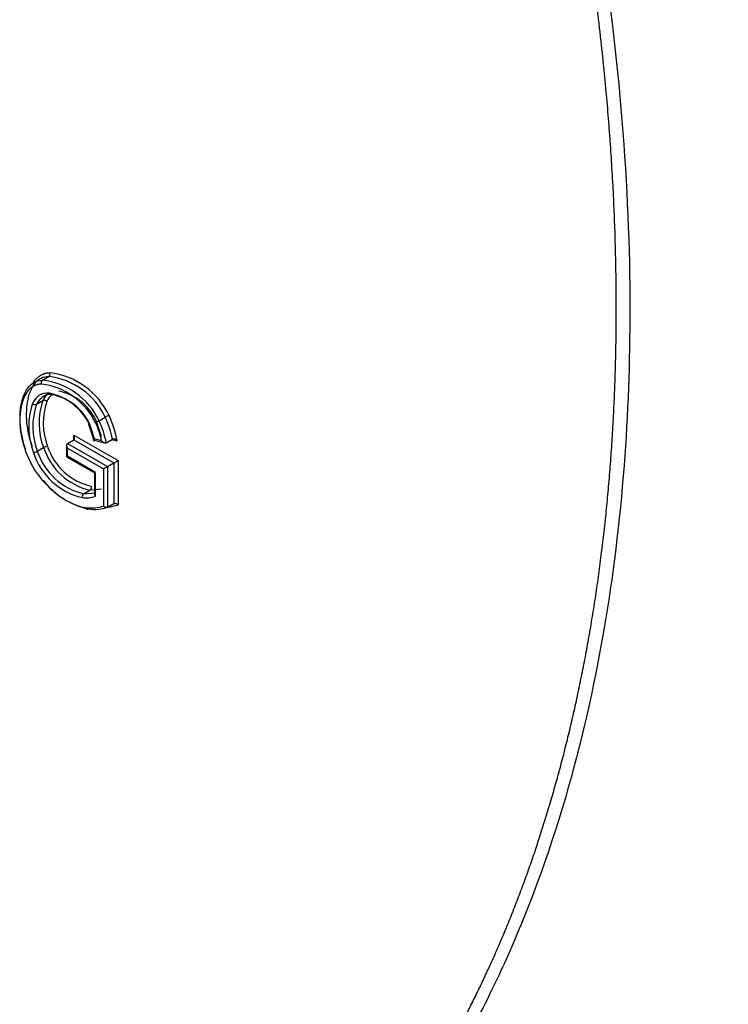
# Paper-space layout 'Sheet1' of a CAD drawing. Units: millimetres. Extents: x 0 to 210, y -3 to 297.
# Drawn here: x 44 to 47, y 259 to 262 of the extents above; entities that cross this region are included whole.
import ezdxf

# ---------------------------------------------------------------- set-up
doc = ezdxf.new("R2010")
doc.units = ezdxf.units.MM
doc.layers.add('A700N0B000', color=7, linetype='Continuous')
doc.layers.add('Default', color=7, linetype='Continuous')

# ---------------------------------------------------------------- blocks, each defined once
blk = doc.blocks.new('SE14')
at = {"layer": 'A700N0B000', "color": 7, "linetype": 'Continuous'}
for p, q in [((44.2613, 260.9646), (44.2825, 260.9769)), ((44.2617, 260.9077), (44.2829, 260.9199)), ((44.2412, 260.8826), (44.2624, 260.8949)), ((44.4541, 260.8267), (44.4753, 260.8389)), ((44.4184, 260.8145), (44.4371, 260.7575)), ((44.44, 260.7616), (44.422, 260.8167)), ((44.4432, 260.829), (44.4612, 260.7739)), ((44.3679, 260.7614), (44.3679, 260.7777)), ((44.3679, 260.7777), (44.5187, 260.691)), ((44.3437, 260.7427), (44.3437, 260.7038)), ((44.3466, 260.7491), (44.3679, 260.7614)), ((44.3466, 260.7491), (44.4833, 260.6706)), ((44.3679, 260.7614), (44.5045, 260.6828)), ((44.433, 260.7616), (44.4769, 260.7502)), ((44.4627, 260.7583), (44.4376, 260.7648)), ((44.4784, 260.7516), (44.4996, 260.7639)), ((44.5153, 260.7573), (44.4966, 260.7621)), ((44.5156, 260.7616), (44.4991, 260.7659)), ((44.2438, 260.7229), (44.265, 260.7352)), ((44.3437, 260.7038), (44.3466, 260.7055)), ((44.3437, 260.7038), (44.4386, 260.649)), ((44.3466, 260.7328), (44.4692, 260.6624)), ((44.3466, 260.7055), (44.3466, 260.7328)), ((44.4415, 260.6507), (44.3466, 260.7055)), ((44.4833, 260.6706), (44.5045, 260.6828)), ((44.4833, 260.6706), (44.4833, 260.5323)), ((44.5045, 260.6828), (44.5045, 260.5446)), ((44.5187, 260.691), (44.5187, 260.5407)), ((44.4386, 260.649), (44.4415, 260.6507)), ((44.4386, 260.649), (44.4386, 260.5725)), ((44.4415, 260.5695), (44.4415, 260.6507)), ((44.4692, 260.6624), (44.4692, 260.5362)), ((44.4015, 260.5782), (44.4227, 260.5904)), ((44.4015, 260.5782), (44.4415, 260.5814)), ((44.4628, 260.5936), (44.4227, 260.5904)), ((44.4833, 260.5323), (44.5045, 260.5446))]:
    blk.add_line(p, q, dxfattribs=at)
for centre, radius, start, end in [((44.2541, 260.7335), 0.245, 25.4828, 83.3401), ((44.2545, 260.7333), 0.2587, 25.5342, 82.9444), ((44.2289, 260.7164), 0.2368, 26.1541, 83.0479), ((44.2329, 260.7213), 0.245, 25.4833, 83.3396), ((44.2438, 260.7278), 0.1968, 26.1231, 77.5169), ((44.2578, 260.7361), 0.1829, 26.1706, 77.9365), ((44.2791, 260.7483), 0.1829, 26.1697, 77.9375), ((44.4661, 260.8061), 0.2514, 161.5942, 200.3405), ((44.2364, 260.8935), 0.0118, 222.4014, 294.2198), ((44.4637, 260.8064), 0.2352, 161.0657, 200.7809), ((44.4849, 260.8186), 0.2352, 161.0724, 200.7795), ((44.2673, 260.8842), 0.0117, 41.8673, 114.3468), ((44.4932, 260.819), 0.2291, 161.4147, 200.3485), ((44.5177, 260.7651), 0.0851, 110.484, 119.8874), ((44.2035, 260.7092), 0.3011, 10.4699, 25.5214), ((44.1644, 260.6956), 0.3563, 9.9658, 24.7613), ((44.1879, 260.7064), 0.2565, 13.1614, 24.9145), ((44.4118, 260.9), 0.0846, 290.4598, 299.9116), ((44.1918, 260.701), 0.2769, 11.9447, 25.6256), ((44.1818, 260.6967), 0.3017, 10.484, 25.5073), ((44.2812, 260.7069), 0.0326, 94.991, 119.8063), ((44.4739, 260.8041), 0.2059, 198.3382, 256.8661), ((44.2278, 260.7507), 0.0321, 274.7873, 300.0101), ((44.4497, 260.7891), 0.2302, 197.8046, 256.7901), ((44.4519, 260.7914), 0.2191, 198.2065, 256.6749), ((44.4732, 260.8036), 0.2191, 198.2069, 256.6746), ((44.4757, 260.788), 0.268, 217.5943, 257.6376), ((44.4082, 260.5686), 0.0117, 125.0666, 198.0427), ((44.4109, 260.6497), 0.0859, 260.7294, 290.9208)]:
    blk.add_arc(centre, radius, start, end, dxfattribs=at)
for centre, major_axis, ratio, start_param, end_param in [((38.6147, 266.7184), (6.391, -11.0695), 0.57735, 0.240949, 1.329847), ((44.2646, 260.9555), (0.00038, -0.01), 0.781439, 3.534111, 5.103501), ((44.3376, 260.7684), (-0.0844, 0.1462), 0.57735, 0.046308, 0.385876), ((44.3447, 260.7725), (-0.0794, 0.1375), 0.57735, 0.046772, 0.385599), ((44.3228, 260.7913), (0.0707, -0.1225), 0.57735, 2.729869, 3.180435), ((44.3299, 260.7954), (0.0657, -0.1139), 0.57735, 2.728792, 3.180435), ((44.3659, 260.7847), (-0.0794, 0.1375), 0.57735, 0.150102, 0.385764), ((44.373, 260.7888), (-0.0744, 0.1289), 0.57735, 0.047311, 0.385719), ((44.3608, 260.7736), (-0.0071, 0.0122), 0.577933, 3.141087, 4.711883), ((44.3537, 260.7369), (0.0071, -0.0122), 0.577933, 3.141087, 4.711883), ((44.3183, 260.7237), (0.0907, -0.1572), 0.57735, 4.398902, 5.022732), ((44.4762, 260.6665), (-0.01, -0.00579), 0.000874, 3.926485, 5.497281), ((44.5116, 260.6869), (-0.01, -0.00579), 0.000874, 0.784892, 2.355689), ((44.3481, 260.7129), (0.1298, -0.1663), 0.586013, 4.779888, 5.740042), ((44.3255, 260.8287), (0.1636, -0.2834), 0.57735, 5.866002, 6.167564), ((44.3608, 260.8491), (0.1736, -0.3008), 0.57735, 6.022586, 6.195737), ((44.3326, 260.8327), (0.1686, -0.2921), 0.57735, 5.865856, 6.181987)]:
    blk.add_ellipse(centre, major_axis=major_axis, ratio=ratio, start_param=start_param, end_param=end_param, dxfattribs=at)
for points, degree, knots in [([(44.5909, 257.5971), (44.7848, 257.71), (44.9588, 257.8558), (45.1328, 258.0016), (45.2844, 258.178), (45.436, 258.3545), (45.5649, 258.5609), (45.6923, 258.765), (45.7959, 258.9966), (45.8995, 259.2283), (45.9778, 259.4843), (46.0569, 259.7428), (46.1099, 260.0235), (46.1625, 260.3019), (46.1889, 260.6017), (46.2152, 260.8998), (46.2151, 261.2139), (46.2149, 261.8471), (46.1081, 262.5331), (46.0551, 262.8737), (45.9768, 263.2189), (45.8984, 263.5647), (45.794, 263.9172), (45.5839, 264.6272), (45.2808, 265.3285), (44.9775, 266.0304), (44.5909, 266.702)], 2, [0, 0, 0, 0.0625, 0.0625, 0.125, 0.125, 0.1875, 0.1875, 0.25, 0.25, 0.3125, 0.3125, 0.375, 0.375, 0.4375, 0.4375, 0.5, 0.5, 0.625, 0.625, 0.6875, 0.6875, 0.75, 0.75, 0.875, 0.875, 1, 1, 1]), ([(44.6104, 266.7133), (44.6246, 266.6886), (44.6535, 266.6386), (44.6969, 266.5621), (44.7412, 266.4829), (44.7863, 266.4011), (44.832, 266.3166), (44.8785, 266.2294), (44.9255, 266.1395), (44.9731, 266.0469), (45.0211, 265.9515), (45.0695, 265.8535), (45.1183, 265.7526), (45.1673, 265.6491), (45.2165, 265.5429), (45.2658, 265.4339), (45.3151, 265.3222), (45.3644, 265.2078), (45.4134, 265.0907), (45.4623, 264.9709), (45.5108, 264.8485), (45.5588, 264.7235), (45.6063, 264.5959), (45.6531, 264.4657), (45.6992, 264.333), (45.7443, 264.1979), (45.7885, 264.0603), (45.8903, 263.7298), (46.0281, 263.2106), (46.1627, 262.5163), (46.2431, 261.8457), (46.269, 261.2305), (46.2475, 260.6511), (46.1787, 260.0904), (46.0473, 259.5183), (45.8849, 259.0776), (45.7303, 258.7643), (45.6183, 258.5699), (45.5038, 258.3976), (45.3888, 258.2456), (45.2749, 258.1125), (45.1634, 257.9965), (45.0559, 257.8961), (44.9535, 257.8097), (44.8572, 257.7361), (44.768, 257.6738), (44.6868, 257.6214), (44.6347, 257.5909), (44.6104, 257.5766)], 3, [0, 0, 0, 0, 0.006859, 0.013937, 0.021236, 0.028755, 0.036494, 0.044453, 0.052633, 0.061033, 0.069653, 0.078494, 0.087555, 0.096837, 0.10634, 0.116063, 0.126007, 0.136172, 0.146558, 0.157165, 0.167993, 0.179041, 0.190311, 0.201802, 0.213514, 0.225447, 0.237601, 0.249977, 0.313138, 0.375806, 0.437972, 0.499626, 0.55331, 0.612801, 0.678085, 0.749144, 0.779217, 0.80762, 0.834354, 0.859421, 0.882821, 0.904555, 0.924623, 0.943026, 0.959765, 0.97484, 0.988252, 1, 1, 1, 1]), ([(46.5435, 266.3709), (46.5787, 266.2621), (46.6476, 266.0493), (46.7409, 265.7378), (46.8247, 265.4415), (46.8993, 265.1604), (46.9654, 264.8946), (47.0239, 264.644), (47.0753, 264.4087), (47.1203, 264.1885), (47.1594, 263.9835), (47.2601, 263.4196), (47.3765, 262.5295), (47.4291, 261.3508), (47.3765, 260.2351), (47.2514, 259.4272), (47.1189, 258.8693), (47.0226, 258.5284), (46.8977, 258.1601), (46.7405, 257.7688), (46.6112, 257.5155), (46.5435, 257.3828)], 3, [0, 0, 0, 0, 0.031375, 0.06135, 0.089925, 0.1171, 0.142875, 0.16725, 0.190225, 0.2118, 0.231975, 0.25075, 0.378932, 0.500008, 0.621081, 0.749267, 0.788214, 0.832761, 0.882908, 0.938655, 1, 1, 1, 1]), ([(46.4661, 257.3771), (46.4779, 257.3985), (46.5015, 257.4415), (46.5364, 257.5074), (46.571, 257.5748), (46.6052, 257.6438), (46.6392, 257.7145), (46.6728, 257.7867), (46.706, 257.8606), (46.7388, 257.9362), (46.7712, 258.0135), (46.8031, 258.0925), (46.8344, 258.1732), (46.8653, 258.2557), (46.8955, 258.34), (46.9252, 258.4261), (46.9542, 258.5139), (46.9825, 258.6037), (47.0101, 258.6953), (47.037, 258.7887), (47.0631, 258.8841), (47.0884, 258.9813), (47.1128, 259.0805), (47.17, 259.3261), (47.2454, 259.7198), (47.3155, 260.2678), (47.3546, 260.8072), (47.367, 261.3432), (47.3546, 261.8932), (47.3155, 262.4768), (47.2454, 263.1046), (47.1645, 263.619), (47.0931, 263.9996), (47.0464, 264.2304), (46.997, 264.4579), (46.9452, 264.6821), (46.8911, 264.9026), (46.835, 265.1196), (46.7771, 265.3327), (46.7176, 265.5421), (46.6567, 265.7474), (46.5944, 265.9488), (46.5313, 266.146), (46.4877, 266.2761), (46.4661, 266.3405)], 3, [0, 0, 0, 0, 0.010108, 0.020338, 0.030691, 0.041167, 0.051765, 0.062486, 0.07333, 0.084296, 0.095386, 0.106597, 0.117932, 0.12939, 0.14097, 0.152673, 0.164499, 0.176448, 0.18852, 0.200714, 0.213032, 0.225473, 0.238037, 0.250724, 0.317902, 0.381845, 0.442547, 0.500002, 0.557443, 0.61814, 0.682087, 0.749279, 0.772445, 0.795197, 0.817536, 0.839461, 0.860973, 0.882072, 0.902758, 0.923031, 0.942892, 0.96234, 0.981376, 1, 1, 1, 1]), ([(44.2304, 260.9575), (44.2331, 260.9616), (44.2362, 260.9652), (44.2562, 260.9888), (44.2863, 260.9901)], 2, [0.7069687, 0.7069687, 0.7069687, 0.75, 0.75, 1, 1, 1]), ([(44.2576, 260.9514), (44.2049, 260.9491), (44.189, 260.8737), (44.1747, 260.8055), (44.204, 260.7224)], 2, [0, 0, 0, 0.5, 0.5, 1, 1, 1]), ([(44.2961, 260.9149), (44.2942, 260.9138), (44.2921, 260.9138), (44.2885, 260.9156), (44.287, 260.9176), (44.2863, 260.9199)], 3, [0, 0, 0, 0, 0.5, 0.5, 1, 1, 1, 1]), ([(44.4784, 260.7516), (44.4778, 260.7514), (44.4764, 260.7508), (44.4738, 260.7509), (44.4707, 260.7518), (44.4666, 260.7541), (44.4641, 260.7567), (44.4627, 260.7583)], 3, [0, 0, 0, 0, 0.132737, 0.274624, 0.431565, 0.659176, 1, 1, 1, 1]), ([(44.5153, 260.7573), (44.5143, 260.7584), (44.5125, 260.7604), (44.5094, 260.7627), (44.5063, 260.7641), (44.5036, 260.7647), (44.5013, 260.7646), (44.5002, 260.7641), (44.4996, 260.7639)], 3, [0, 0, 0, 0, 0.232753, 0.436994, 0.613725, 0.764509, 0.891871, 1, 1, 1, 1]), ([(44.4271, 260.6036), (44.4287, 260.5994), (44.4263, 260.592), (44.4226, 260.5904), (44.4226, 260.5904), (44.4226, 260.5904), (44.4227, 260.5904)], 3, [0, 0, 0, 0, 0.999938, 0.999938, 0.999938, 1, 1, 1, 1]), ([(44.4415, 260.5814), (44.441, 260.581), (44.4398, 260.5801), (44.4388, 260.5781), (44.4385, 260.5756), (44.4392, 260.5725), (44.4407, 260.5706), (44.4415, 260.5695)], 3, [0, 0, 0, 0, 0.149955, 0.323448, 0.522248, 0.747508, 1, 1, 1, 1]), ([(44.4833, 260.5323), (44.4826, 260.5319), (44.4817, 260.5316), (44.4808, 260.5314), (44.4799, 260.5313), (44.4789, 260.5313), (44.4779, 260.5314), (44.4769, 260.5315), (44.4758, 260.5318), (44.4748, 260.5322), (44.4737, 260.5327), (44.4727, 260.5332), (44.4717, 260.5339), (44.4708, 260.5345), (44.47, 260.5353), (44.4693, 260.5361), (44.4693, 260.5361), (44.4692, 260.5362), (44.4692, 260.5362)], 3, [0, 0, 0, 0, 0.189152, 0.189152, 0.189152, 0.377813, 0.377813, 0.377813, 0.573758, 0.573758, 0.573758, 0.787902, 0.787902, 0.787902, 0.986299, 0.986299, 0.986299, 1, 1, 1, 1]), ([(44.5045, 260.5446), (44.5052, 260.545), (44.5061, 260.5453), (44.507, 260.5454), (44.5079, 260.5456), (44.5089, 260.5456), (44.5099, 260.5454), (44.5109, 260.5453), (44.512, 260.545), (44.513, 260.5446), (44.5141, 260.5442), (44.5152, 260.5436), (44.5161, 260.543), (44.517, 260.5423), (44.5178, 260.5416), (44.5185, 260.5409), (44.5186, 260.5408), (44.5186, 260.5408), (44.5187, 260.5407)], 3, [0, 0, 0, 0, 0.189667, 0.189667, 0.189667, 0.378832, 0.378832, 0.378832, 0.575463, 0.575463, 0.575463, 0.79035, 0.79035, 0.79035, 0.986112, 0.986112, 0.986112, 1, 1, 1, 1]), ([(44.4088, 260.5313), (44.4094, 260.5289), (44.4109, 260.527), (44.4144, 260.5251), (44.4165, 260.5252), (44.4184, 260.5263)], 3, [0, 0, 0, 0, 0.5, 0.5, 1, 1, 1, 1])]:
    blk.add_open_spline(points, degree=degree, knots=knots, dxfattribs=at)
for points in [[(44.2825, 260.9769), (44.264, 260.9761), (44.2334, 260.9613), (44.2072, 260.9022), (44.2038, 260.8217), (44.2162, 260.7664), (44.226, 260.7386)], [(44.2825, 260.9769), (44.2862, 260.9784), (44.2882, 260.9858), (44.2863, 260.9901)], [(44.2047, 260.7264), (44.195, 260.7541), (44.1826, 260.8094), (44.1859, 260.8899), (44.2122, 260.9491), (44.2427, 260.9638), (44.2613, 260.9646)]]:
    blk.add_open_spline(points, degree=3, dxfattribs=at)

psp = doc.layouts.new('Sheet1')

# ---------------------------------------------------------------- block references
at = {"layer": 'Default'}
psp.add_blockref('SE14', (0, 0), dxfattribs=at)

doc.saveas('drawing.dxf')
